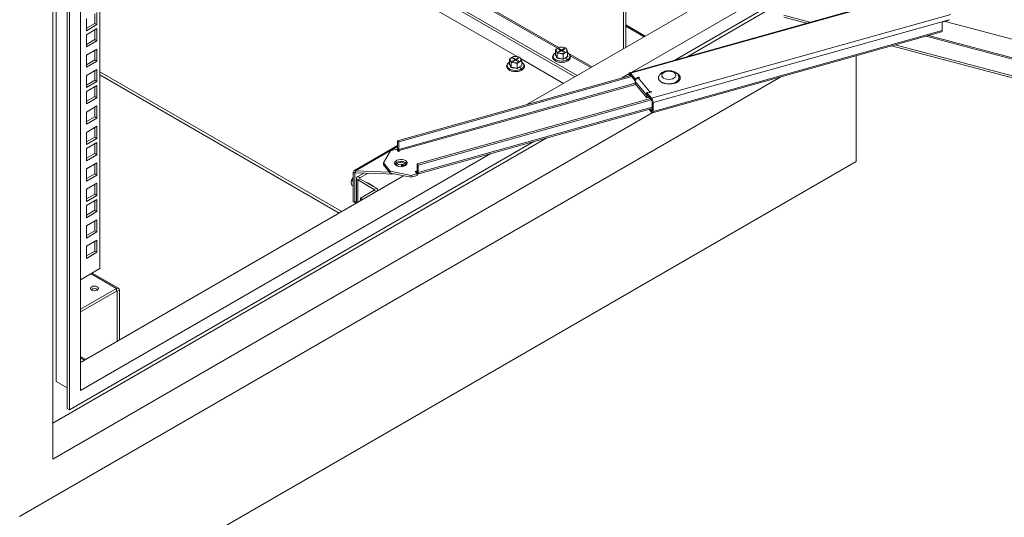
# Model space of a CAD drawing. Units: millimetres. Extents: x 63 to 8701, y 73 to 6222.
# Drawn here: x 7296 to 7924, y 3628 to 3945 of the extents above; entities that cross this region are included whole.
import ezdxf

# ---------------------------------------------------------------- set-up
doc = ezdxf.new("R2010")
doc.units = ezdxf.units.MM
doc.header["$LTSCALE"] = 5
doc.layers.get('0').update_dxf_attribs({"color": 1})

msp = doc.modelspace()

# ---------------------------------------------------------------- linework, layer by layer
at = {"color": 7, "linetype": 'Continuous', "lineweight": 18}
for p, q in [((7317.3, 5106.21), (7317.3, 3665.02)), ((7319.42, 3714.41), (7319.42, 5104.98)), ((7347.35, 5103.14), (7347.35, 3786.46)), ((7326.49, 5100.9), (7326.49, 3697.27)), ((7327.9, 5100.08), (7327.9, 3696.45)), ((7334.98, 5096), (7334.98, 3708.7)), ((7347.35, 4085.26), (7651.75, 3909.53)), ((7347.35, 4083.63), (7650.34, 3908.71)), ((7613.47, 3921.63), (7527.63, 3971.18)), ((7764.19, 3974.44), (7619.76, 3891.06)), ((7686.71, 3911.75), (7779.75, 3965.46)), ((7681.46, 3958.44), (7681.46, 3926.68)), ((7682.87, 3959.25), (7682.87, 3927.5)), ((7869.4, 3962.89), (7685.35, 3911.37)), ((7714.17, 3919.43), (7786.82, 3961.38)), ((7722.41, 3921.74), (7782.3, 3956.32)), ((7338.69, 3945.89), (7338.69, 3938.14)), ((7343.99, 3942.83), (7343.99, 3948.95)), ((7345.41, 3942.01), (7345.41, 3949.77)), ((7699.35, 3895.06), (7890.2, 3948.48)), ((7800.3, 3943.54), (7783.73, 3947.94)), ((7798.05, 3942.92), (7783.73, 3946.72)), ((7338.69, 3939.77), (7343.99, 3942.83)), ((7338.69, 3938.14), (7345.41, 3942.01)), ((7345.41, 3939.44), (7338.69, 3935.56)), ((7343.99, 3942.83), (7345.41, 3942.01)), ((7345.41, 3931.68), (7345.41, 3939.44)), ((7682.87, 3940.98), (7694.55, 3934.24)), ((7889.22, 3945.15), (7700.27, 3892.26)), ((7889.22, 3944.82), (7884.73, 3943.56)), ((7884.73, 3943.56), (7884.73, 3938.34)), ((7886.64, 3944.1), (8344.68, 3822.57)), ((7889.22, 3944.82), (7889.22, 3945.15)), ((7338.69, 3935.56), (7338.69, 3927.81)), ((7343.99, 3932.5), (7343.99, 3938.63)), ((7699.92, 3885.77), (7884.37, 3937.41)), ((7884.73, 3938.34), (7700.27, 3886.7)), ((7338.69, 3929.44), (7343.99, 3932.5)), ((7338.69, 3927.81), (7345.41, 3931.68)), ((7343.99, 3932.5), (7345.41, 3931.68)), ((7639.38, 3927.04), (7637.96, 3925.96)), ((7640.81, 3927.61), (7639.38, 3927.04)), ((7640.37, 3926.79), (7639.81, 3926.47)), ((7641.86, 3925.94), (7640.37, 3926.79)), ((7640.37, 3926.14), (7640.37, 3926.79)), ((7642.77, 3927.56), (7640.81, 3927.61)), ((7643.34, 3926.79), (7641.86, 3925.94)), ((7644.72, 3927.01), (7642.77, 3927.56)), ((7643.91, 3926.47), (7643.34, 3926.79)), ((7643.34, 3926.14), (7643.34, 3926.79)), ((7645.24, 3926.13), (7644.72, 3927.01)), ((8403.29, 3782.34), (7852.48, 3928.48)), ((8403.29, 3783.56), (7854.72, 3929.1)), ((7345.41, 3926.46), (7338.69, 3922.58)), ((7338.69, 3922.58), (7338.69, 3914.82)), ((7343.99, 3919.52), (7343.99, 3925.64)), ((7345.41, 3918.7), (7345.41, 3926.46)), ((7610.04, 3921.12), (7608.61, 3920.04)), ((7611.47, 3921.69), (7610.04, 3921.12)), ((7611.03, 3920.88), (7610.46, 3920.55)), ((7610.46, 3920.55), (7611.95, 3919.69)), ((7612.51, 3920.02), (7611.03, 3920.88)), ((7611.03, 3920.22), (7611.03, 3920.88)), ((7613.42, 3921.64), (7611.47, 3921.69)), ((7614, 3920.88), (7612.51, 3920.02)), ((7613.08, 3919.69), (7614.57, 3920.55)), ((7615.37, 3921.09), (7613.42, 3921.64)), ((7614.57, 3920.55), (7614, 3920.88)), ((7614, 3920.22), (7614, 3920.88)), ((7615.9, 3920.21), (7615.37, 3921.09)), ((7637.88, 3922.82), (7638.05, 3922.94)), ((7637.96, 3925.96), (7638.48, 3925.09)), ((7637.96, 3922.89), (7637.96, 3925.96)), ((7638.48, 3925.09), (7639, 3923.71)), ((7639, 3923.71), (7640.95, 3923.66)), ((7639, 3920.64), (7639, 3923.71)), ((7639.81, 3926.47), (7641.29, 3925.61)), ((7641.29, 3925.61), (7639.81, 3924.75)), ((7639.81, 3924.75), (7640.37, 3924.43)), ((7640.37, 3924.43), (7641.86, 3925.28)), ((7640.95, 3923.66), (7642.91, 3923.1)), ((7641.29, 3924.96), (7641.29, 3925.61)), ((7641.86, 3925.94), (7641.86, 3925.28)), ((7641.86, 3925.28), (7643.34, 3924.43)), ((7642.43, 3925.61), (7643.91, 3926.47)), ((7643.91, 3924.75), (7642.43, 3925.61)), ((7642.43, 3924.96), (7642.43, 3925.61)), ((7642.91, 3923.1), (7644.33, 3924.18)), ((7642.91, 3920.03), (7642.91, 3923.1)), ((7644.38, 3920.91), (7642.93, 3919.9)), ((7643.34, 3924.43), (7643.91, 3924.75)), ((7644.33, 3924.18), (7645.76, 3924.75)), ((7645.84, 3921.58), (7644.38, 3920.91)), ((7644.38, 3920.91), (7645.66, 3919.64)), ((7645.76, 3924.75), (7645.24, 3926.13)), ((7645.76, 3921.68), (7645.76, 3924.75)), ((7645.76, 3921.78), (7645.84, 3921.58)), ((7829.95, 3854.81), (7829.95, 3922.17)), ((7338.69, 3916.46), (7343.99, 3919.52)), ((7338.69, 3914.82), (7345.41, 3918.7)), ((7338.69, 3916.98), (7339.14, 3916.72)), ((7343.99, 3919.52), (7345.41, 3918.7)), ((7608.53, 3916.9), (7608.71, 3917.02)), ((7608.61, 3920.04), (7609.13, 3919.17)), ((7608.61, 3916.97), (7608.61, 3920.04)), ((7609.13, 3919.17), (7609.66, 3917.79)), ((7609.66, 3917.79), (7611.61, 3917.74)), ((7609.66, 3914.72), (7609.66, 3917.79)), ((7611.95, 3919.69), (7610.46, 3918.83)), ((7610.46, 3918.83), (7611.03, 3918.51)), ((7611.03, 3918.51), (7612.51, 3919.37)), ((7611.61, 3917.74), (7613.56, 3917.18)), ((7611.95, 3919.04), (7611.95, 3919.69)), ((7612.51, 3920.02), (7612.51, 3919.37)), ((7612.51, 3919.37), (7614, 3918.51)), ((7614.57, 3918.83), (7613.08, 3919.69)), ((7613.08, 3919.04), (7613.08, 3919.69)), ((7613.56, 3917.18), (7614.99, 3918.26)), ((7613.56, 3914.11), (7613.56, 3917.18)), ((7615.04, 3914.99), (7613.58, 3913.98)), ((7614, 3918.51), (7614.57, 3918.83)), ((7614.99, 3918.26), (7616.42, 3918.83)), ((7616.5, 3915.67), (7615.04, 3914.99)), ((7615.04, 3914.99), (7616.31, 3913.72)), ((7616.42, 3918.83), (7615.9, 3920.21)), ((7643.09, 3904.53), (7616.02, 3920.16)), ((7616.42, 3915.76), (7616.42, 3918.83)), ((7616.42, 3915.86), (7616.5, 3915.67)), ((7781.87, 3908.71), (7296.08, 3628.27)), ((7345.41, 3913.48), (7338.69, 3909.6)), ((7338.69, 3909.6), (7338.69, 3901.84)), ((7343.31, 3912.27), (7343.99, 3911.87)), ((7343.99, 3906.54), (7343.99, 3912.66)), ((7345.41, 3905.72), (7345.41, 3913.48)), ((7347.35, 3911.98), (7501.67, 3822.89)), ((7347.35, 3909.93), (7499.9, 3821.87)), ((7686.09, 3909.63), (7537.28, 3867.97)), ((7686.74, 3908.85), (7537.94, 3867.19)), ((7680.16, 3907.97), (7685.02, 3910.77)), ((7685.65, 3909.66), (7685, 3910.44)), ((7685, 3909.32), (7685, 3910.44)), ((7685.65, 3909.5), (7685.65, 3909.66)), ((7688.92, 3907.48), (7685.91, 3911.06)), ((7685.91, 3909.83), (7685.91, 3911.06)), ((7688.92, 3906.25), (7685.91, 3909.83)), ((7690.27, 3907.85), (7688.92, 3907.48)), ((7689.94, 3908.24), (7691.16, 3908.58)), ((7690.27, 3907.85), (7689.94, 3908.24)), ((7690.27, 3907.78), (7690.27, 3907.85)), ((7691.49, 3908.19), (7690.81, 3908)), ((7690.81, 3908), (7698.23, 3899.17)), ((7691.16, 3908.58), (7691.49, 3908.19)), ((7691.16, 3908.1), (7691.16, 3908.58)), ((7703.79, 3908), (7703.79, 3907.23)), ((7716.79, 3906.18), (7716.79, 3908)), ((7338.69, 3903.47), (7343.99, 3906.54)), ((7338.69, 3901.84), (7345.41, 3905.72)), ((7345.41, 3903.15), (7338.69, 3899.27)), ((7343.99, 3906.54), (7345.41, 3905.72)), ((7343.99, 3896.21), (7343.99, 3902.33)), ((7345.41, 3895.39), (7345.41, 3903.15)), ((7688.92, 3906.25), (7688.92, 3907.48)), ((7689, 3906.27), (7688.92, 3906.25)), ((7696.34, 3896.93), (7688.92, 3905.76)), ((7688.92, 3904.21), (7688.92, 3905.76)), ((7696.34, 3895.38), (7688.92, 3904.21)), ((7703.79, 3907.74), (7703.71, 3907.49)), ((7338.69, 3899.27), (7338.69, 3891.51)), ((7338.69, 3893.14), (7343.99, 3896.21)), ((7338.69, 3891.51), (7345.41, 3895.39)), ((7343.99, 3896.21), (7345.41, 3895.39)), ((7696.34, 3898.64), (7697.69, 3899.02)), ((7699.35, 3895.06), (7696.34, 3898.64)), ((7696.34, 3897.42), (7696.34, 3898.64)), ((7699.35, 3893.84), (7696.34, 3897.42)), ((7696.34, 3896.93), (7696.34, 3895.38)), ((7696.34, 3895.38), (7697.69, 3895.76)), ((7698.02, 3898.63), (7697.69, 3899.02)), ((7697.69, 3895.81), (7697.69, 3895.76)), ((7699.23, 3898.97), (7698.02, 3898.63)), ((7698.23, 3899.17), (7698.9, 3899.36)), ((7698.9, 3899.36), (7699.23, 3898.97)), ((7698.9, 3898.88), (7698.9, 3899.36)), ((7345.41, 3890.16), (7338.69, 3886.29)), ((7343.99, 3883.22), (7343.99, 3889.35)), ((7345.41, 3882.41), (7345.41, 3890.16)), ((7549.72, 3853.17), (7698.52, 3894.82)), ((7550.37, 3852.39), (7699.18, 3894.04)), ((7699.35, 3893.84), (7699.35, 3895.06)), ((7699.61, 3893.03), (7700.27, 3892.26)), ((7699.61, 3887.48), (7699.61, 3893.03)), ((7700.27, 3886.7), (7700.27, 3892.26)), ((7317.3, 3665.02), (7699.72, 3885.78)), ((7338.69, 3886.29), (7338.69, 3878.53)), ((7338.69, 3880.16), (7343.99, 3883.22)), ((7343.99, 3883.22), (7345.41, 3882.41)), ((7550.02, 3846.72), (7699.61, 3888.6)), ((7699.35, 3886.08), (7697.69, 3888.06)), ((7699.35, 3887.3), (7698.52, 3888.29)), ((7699.35, 3887.3), (7699.35, 3886.08)), ((7699.61, 3887.48), (7700.27, 3886.7)), ((7338.69, 3878.53), (7345.41, 3882.41)), ((7345.41, 3877.18), (7338.69, 3873.3)), ((7345.41, 3869.42), (7345.41, 3877.18)), ((7338.69, 3873.3), (7338.69, 3865.55)), ((7338.69, 3867.18), (7343.99, 3870.24)), ((7343.99, 3870.24), (7343.99, 3876.36)), ((7343.99, 3870.24), (7345.41, 3869.42)), ((7317.3, 3687.88), (7632.41, 3869.78)), ((7327.9, 3696.45), (7624.16, 3867.48)), ((7338.69, 3865.55), (7345.41, 3869.42)), ((7345.41, 3866.85), (7338.69, 3862.97)), ((7343.99, 3859.91), (7343.99, 3866.04)), ((7345.41, 3859.09), (7345.41, 3866.85)), ((7537.28, 3864.98), (7509.36, 3848.86)), ((7537.94, 3867.19), (7537.28, 3867.97)), ((7537.28, 3863.24), (7537.28, 3867.97)), ((7537.94, 3862.46), (7537.94, 3867.19)), ((7334.98, 3708.7), (7596.7, 3859.79)), ((7338.69, 3862.97), (7338.69, 3855.22)), ((7338.69, 3856.85), (7343.99, 3859.91)), ((7338.69, 3855.22), (7345.41, 3859.09)), ((7343.99, 3859.91), (7345.41, 3859.09)), ((7532.78, 3861.49), (7528.15, 3853.78)), ((7536.61, 3862.56), (7532.78, 3861.49)), ((7536.61, 3862.56), (7537.85, 3861.08)), ((7537.94, 3862.46), (7537.28, 3863.24)), ((7537.85, 3861.08), (7538.53, 3861.27)), ((7538.53, 3861.27), (7538.2, 3861.66)), ((7829.95, 3854.81), (7296.08, 3546.62)), ((7345.41, 3853.87), (7338.69, 3849.99)), ((7343.99, 3846.93), (7343.99, 3853.05)), ((7345.41, 3846.11), (7345.41, 3853.87)), ((7528.15, 3853.78), (7532.51, 3848.58)), ((7528.15, 3853.78), (7528.15, 3852.55)), ((7528.15, 3852.55), (7532.51, 3847.36)), ((7542.93, 3853.48), (7543.19, 3853.08)), ((7549.72, 3853.17), (7549.72, 3848.43)), ((7549.72, 3853.17), (7550.37, 3852.39)), ((7550.37, 3847.65), (7550.37, 3852.39)), ((7541.08, 3845.64), (7334.98, 3726.66)), ((7338.69, 3849.99), (7338.69, 3842.23)), ((7338.69, 3843.87), (7343.99, 3846.93)), ((7338.69, 3842.23), (7345.41, 3846.11)), ((7343.99, 3846.93), (7345.41, 3846.11)), ((7509.98, 3847.29), (7508.92, 3847.9)), ((7508.92, 3829.2), (7508.92, 3847.9)), ((7509.98, 3828.59), (7509.98, 3847.29)), ((7531.98, 3847.99), (7510.41, 3848.76)), ((7510.41, 3847.53), (7510.41, 3848.76)), ((7536.23, 3846.61), (7510.41, 3847.53)), ((7515.74, 3847.34), (7511.82, 3845.08)), ((7513.24, 3844.26), (7511.82, 3845.08)), ((7513.24, 3844.26), (7518.41, 3847.25)), ((7532.51, 3848.58), (7545.87, 3845.91)), ((7532.51, 3848.58), (7532.51, 3847.36)), ((7545.87, 3844.68), (7532.51, 3847.36)), ((7545.87, 3845.91), (7549.7, 3846.98)), ((7545.87, 3845.91), (7545.87, 3844.68)), ((7545.87, 3844.68), (7549.7, 3845.75)), ((7549.13, 3848.64), (7548.45, 3848.46)), ((7548.45, 3848.46), (7549.7, 3846.98)), ((7549.46, 3848.26), (7549.13, 3848.64)), ((7549.13, 3848.64), (7549.13, 3847.65)), ((7549.7, 3846.98), (7549.7, 3845.75)), ((7549.72, 3848.43), (7550.37, 3847.65)), ((7345.41, 3840.89), (7338.69, 3837.01)), ((7343.99, 3833.94), (7343.99, 3840.07)), ((7345.41, 3833.13), (7345.41, 3840.89)), ((7507.72, 3841.25), (7507.9, 3842.75)), ((7507.98, 3839.49), (7507.72, 3841.25)), ((7507.9, 3842.75), (7508.9, 3844.44)), ((7508.92, 3842.16), (7507.9, 3842.75)), ((7508.92, 3838.95), (7507.98, 3839.49)), ((7511.06, 3844.02), (7511.06, 3828.31)), ((7513.24, 3843.77), (7511.82, 3842.96)), ((7522.29, 3836.91), (7511.82, 3842.96)), ((7513.24, 3843.77), (7523.7, 3837.73)), ((7518.46, 3840.87), (7518.36, 3840.93)), ((7519, 3840.56), (7518.9, 3840.62)), ((7519.55, 3840.24), (7519.44, 3840.3)), ((7520.09, 3839.93), (7519.99, 3839.99)), ((7520.63, 3839.62), (7520.53, 3839.68)), ((7521.17, 3839.31), (7521.07, 3839.36)), ((7521.71, 3838.99), (7521.61, 3839.05)), ((7522.16, 3838.73), (7522.16, 3838.74)), ((7338.69, 3837.01), (7338.69, 3829.25)), ((7338.69, 3830.88), (7343.99, 3833.94)), ((7338.69, 3829.25), (7345.41, 3833.13)), ((7343.99, 3833.94), (7345.41, 3833.13)), ((7513.52, 3831.36), (7522.29, 3836.43)), ((7514.93, 3830.55), (7523.7, 3835.61)), ((7523.7, 3837.73), (7522.29, 3836.91)), ((7522.29, 3836.43), (7523.7, 3835.61)), ((7524.46, 3836.05), (7524.46, 3836.67)), ((7345.41, 3830.56), (7338.69, 3826.68)), ((7338.69, 3826.68), (7338.69, 3818.92)), ((7343.99, 3823.62), (7343.99, 3829.74)), ((7345.41, 3822.8), (7345.41, 3830.56)), ((7509.98, 3828.59), (7508.92, 3829.2)), ((7509.98, 3828.59), (7511.06, 3829.21)), ((7513.52, 3831.36), (7513.52, 3829.73)), ((7513.52, 3831.36), (7514.93, 3830.55)), ((7338.69, 3820.55), (7343.99, 3823.62)), ((7338.69, 3818.92), (7345.41, 3822.8)), ((7343.99, 3823.62), (7345.41, 3822.8)), ((7345.41, 3817.57), (7338.69, 3813.7)), ((7338.69, 3813.7), (7338.69, 3805.94)), ((7343.99, 3810.63), (7343.99, 3816.76)), ((7345.41, 3809.82), (7345.41, 3817.57)), ((7338.69, 3807.57), (7343.99, 3810.63)), ((7338.69, 3805.94), (7345.41, 3809.82)), ((7343.99, 3810.63), (7345.41, 3809.82)), ((7345.41, 3804.59), (7338.69, 3800.71)), ((7343.99, 3797.65), (7343.99, 3803.77)), ((7345.41, 3796.83), (7345.41, 3804.59)), ((7338.69, 3800.71), (7338.69, 3792.96)), ((7338.69, 3794.59), (7343.99, 3797.65)), ((7338.69, 3792.96), (7345.41, 3796.83)), ((7343.99, 3797.65), (7345.41, 3796.83)), ((7347.35, 3786.46), (7334.98, 3779.32)), ((7359.19, 3773.9), (7342.38, 3783.6)), ((7357.89, 3773.77), (7334.98, 3760.54)), ((7334.98, 3758.91), (7357.89, 3772.13)), ((7357.89, 3772.13), (7357.89, 3773.77)), ((7358.31, 3771.89), (7359.72, 3772.71)), ((7358.31, 3771.89), (7358.31, 3740.13)), ((7359.72, 3740.95), (7359.72, 3772.71)), ((7334.98, 3729.53), (7337.46, 3728.09)), ((7326.49, 3710.33), (7319.42, 3714.41)), ((7327.9, 3696.45), (7326.49, 3697.27))]:
    msp.add_line(p, q, dxfattribs=at)
at = {"color": 8, "linetype": 'Continuous', "lineweight": 18}
for p, q in [((7640.14, 3927.34), (7504.34, 4005.73)), ((7505.98, 4003.8), (7639.2, 3926.9)), ((7869.61, 3962.48), (7685.91, 3911.06)), ((7682.87, 3941.86), (7695.31, 3934.68)), ((7874.41, 3934.62), (8341.49, 3810.69)), ((8341.76, 3811.49), (7876.01, 3935.06)), ((7661.37, 3915.08), (7645.76, 3924.09)), ((7647.41, 3922.16), (7660.52, 3914.59)), ((7685.65, 3909.66), (7685.98, 3909.75)), ((7688.92, 3904.72), (7537.94, 3862.46)), ((7538.2, 3861.66), (7689.17, 3903.92)), ((7696.67, 3897.02), (7696.34, 3896.93)), ((7698.23, 3898.69), (7698.23, 3899.17)), ((7550.37, 3847.65), (7699.61, 3889.43)), ((7699.6, 3887.37), (7699.35, 3887.3)), ((7537.28, 3864.27), (7510.41, 3848.76)), ((7538.2, 3861.66), (7538.2, 3861.18)), ((7540.17, 3851.48), (7540.04, 3851.42)), ((7509.98, 3847.29), (7510.41, 3847.53)), ((7549.71, 3848.33), (7549.46, 3848.26)), ((7549.46, 3848.26), (7549.46, 3847.26)), ((7511.82, 3842.96), (7511.82, 3828.75)), ((7513.24, 3843.77), (7513.24, 3844.26)), ((7522.29, 3836.43), (7522.29, 3836.91)), ((7341.62, 3783.16), (7357.89, 3773.77)), ((7358.31, 3771.89), (7357.89, 3772.13)), ((7334.98, 3730.41), (7338.22, 3728.53))]:
    msp.add_line(p, q, dxfattribs=at)
at = {"color": 7, "linetype": 'Continuous', "lineweight": 18, "flags": 128}
for points in [[(7884.37, 3937.41), (7884.46, 3937.44), (7884.57, 3937.57), (7884.66, 3937.76), (7884.71, 3938.02), (7884.73, 3938.34)], [(7685, 3910.44), (7685.01, 3910.75), (7685.07, 3911.01), (7685.15, 3911.2), (7685.26, 3911.33), (7685.4, 3911.38), (7685.56, 3911.35), (7685.73, 3911.24), (7685.91, 3911.06)], [(7685.65, 3909.66), (7685.66, 3909.75), (7685.67, 3909.82), (7685.69, 3909.88), (7685.73, 3909.91), (7685.77, 3909.93), (7685.81, 3909.92), (7685.86, 3909.89), (7685.91, 3909.83)], [(7704.33, 3906.33), (7705.17, 3905.57), (7706.28, 3904.93), (7707.61, 3904.45), (7709.09, 3904.16), (7710.65, 3904.06), (7712.2, 3904.16), (7713.68, 3904.46), (7715.01, 3904.95), (7716.11, 3905.59), (7716.94, 3906.35), (7717.46, 3907.21), (7717.63, 3908.11), (7717.45, 3909.01), (7716.93, 3909.86), (7716.09, 3910.63), (7714.98, 3911.26), (7714.96, 3911.27)], [(7706.24, 3908.5), (7706.96, 3907.89), (7707.95, 3907.42), (7709.12, 3907.13), (7710.39, 3907.04), (7711.66, 3907.16), (7712.81, 3907.48), (7713.76, 3907.98), (7714.43, 3908.61), (7714.76, 3909.33), (7714.73, 3910.07), (7714.34, 3910.77), (7713.62, 3911.38), (7712.64, 3911.85), (7711.46, 3912.15), (7710.19, 3912.23), (7708.92, 3912.11), (7707.77, 3911.79), (7706.82, 3911.29), (7706.16, 3910.66), (7705.82, 3909.95), (7705.85, 3909.21), (7706.24, 3908.5)], [(7696.39, 3897.35), (7696.38, 3897.27), (7696.34, 3896.93)], [(7698.23, 3899.17), (7697.86, 3899.04), (7697.73, 3898.97)], [(7699.61, 3887.48), (7699.61, 3887.39), (7699.59, 3887.32), (7699.57, 3887.26), (7699.54, 3887.23), (7699.5, 3887.21), (7699.45, 3887.22), (7699.4, 3887.25), (7699.35, 3887.3)], [(7700.27, 3886.7), (7700.25, 3886.39), (7700.2, 3886.13), (7700.11, 3885.93), (7700, 3885.81), (7699.86, 3885.76), (7699.7, 3885.79), (7699.53, 3885.9), (7699.35, 3886.08)], [(7542.93, 3854.7), (7543.28, 3854.05), (7543.29, 3853.36), (7542.94, 3852.7), (7542.27, 3852.13), (7541.34, 3851.7), (7540.23, 3851.45), (7539.04, 3851.39), (7537.88, 3851.55), (7536.84, 3851.89), (7536.03, 3852.39), (7535.51, 3853.01), (7535.33, 3853.69), (7535.5, 3854.37), (7536.02, 3854.99), (7536.83, 3855.5), (7537.86, 3855.84), (7539.02, 3856), (7540.21, 3855.95), (7541.32, 3855.7), (7542.25, 3855.27), (7542.93, 3854.7)], [(7535.47, 3853.08), (7535.5, 3853.15), (7536.02, 3853.77), (7536.83, 3854.27), (7537.86, 3854.62), (7539.02, 3854.77), (7540.21, 3854.72), (7541.32, 3854.47), (7542.25, 3854.05), (7542.93, 3853.48)], [(7542.4, 3852.22), (7542.42, 3852.63), (7542.14, 3853.23), (7541.52, 3853.74), (7540.64, 3854.09), (7539.6, 3854.25), (7538.53, 3854.2), (7537.55, 3853.94), (7536.79, 3853.5), (7536.33, 3852.94), (7536.24, 3852.32), (7536.26, 3852.22)], [(7541.84, 3851.9), (7541.88, 3852.04), (7541.94, 3852.21)], [(7541.98, 3851.97), (7541.98, 3851.98), (7542.03, 3852.12)], [(7549.72, 3848.43), (7549.71, 3848.34), (7549.7, 3848.27), (7549.67, 3848.21), (7549.64, 3848.18), (7549.6, 3848.16), (7549.56, 3848.17), (7549.51, 3848.2), (7549.46, 3848.26)], [(7550.37, 3847.65), (7550.36, 3847.34), (7550.3, 3847.08), (7550.22, 3846.89), (7550.1, 3846.76), (7549.97, 3846.71), (7549.81, 3846.74), (7549.7, 3846.8)], [(7517.56, 3841.28), (7517.95, 3841.16), (7518.14, 3841.02)], [(7517.92, 3841.18), (7517.97, 3841.15), (7518.12, 3841.02)], [(7517.96, 3841.04), (7518.15, 3841.01), (7518.36, 3840.93)], [(7518.51, 3840.73), (7518.69, 3840.7), (7518.9, 3840.62)], [(7519.05, 3840.42), (7519.23, 3840.39), (7519.44, 3840.3)], [(7519.59, 3840.1), (7519.77, 3840.08), (7519.99, 3839.99)], [(7520.13, 3839.79), (7520.32, 3839.76), (7520.53, 3839.68)], [(7520.68, 3839.48), (7520.86, 3839.45), (7521.07, 3839.36)], [(7521.22, 3839.17), (7521.4, 3839.14), (7521.61, 3839.05)], [(7521.76, 3838.85), (7521.94, 3838.82), (7522.16, 3838.74)], [(7521.77, 3838.85), (7521.95, 3838.82), (7522.42, 3838.51), (7522.46, 3838.45)], [(7345.58, 3772.79), (7346.12, 3773.26), (7346.31, 3773.81), (7346.12, 3774.36), (7345.58, 3774.83), (7344.77, 3775.14), (7343.81, 3775.25), (7342.86, 3775.14), (7342.05, 3774.83), (7341.5, 3774.36), (7341.31, 3773.81), (7341.5, 3773.26), (7342.05, 3772.79), (7342.86, 3772.47), (7343.81, 3772.36), (7344.77, 3772.47), (7345.58, 3772.79)]]:
    msp.add_lwpolyline(points, dxfattribs=at)
at = {"color": 8, "linetype": 'Continuous', "lineweight": 18, "flags": 128}
for points in [[(7637.96, 3923.96), (7637.21, 3923.38), (7636.67, 3922.63), (7636.49, 3921.83), (7636.67, 3921.03), (7637.21, 3920.28), (7638.06, 3919.64), (7639.17, 3919.14), (7640.47, 3918.83), (7641.86, 3918.73), (7643.25, 3918.83), (7644.55, 3919.14), (7645.66, 3919.64)], [(7645.66, 3919.64), (7646.51, 3920.28), (7647.05, 3921.03), (7647.23, 3921.83), (7647.05, 3922.63), (7646.51, 3923.38), (7645.76, 3923.96)], [(7608.61, 3918.04), (7607.86, 3917.46), (7607.33, 3916.71), (7607.14, 3915.91), (7607.33, 3915.11), (7607.86, 3914.36), (7608.72, 3913.72), (7609.83, 3913.23), (7611.12, 3912.92), (7612.51, 3912.81), (7613.9, 3912.92), (7615.2, 3913.23), (7616.31, 3913.72)], [(7616.31, 3913.72), (7617.17, 3914.36), (7617.7, 3915.11), (7617.89, 3915.91), (7617.7, 3916.71), (7617.17, 3917.46), (7616.42, 3918.04)], [(7645.79, 3918.89), (7645.84, 3918.94), (7645.88, 3919.05), (7645.88, 3919.19), (7645.84, 3919.35), (7645.76, 3919.51), (7645.66, 3919.64)], [(7616.44, 3912.97), (7616.5, 3913.02), (7616.54, 3913.13), (7616.54, 3913.27), (7616.5, 3913.43), (7616.42, 3913.59), (7616.31, 3913.72)], [(7704.44, 3906.37), (7703.95, 3907.19), (7703.79, 3908)], [(7716.79, 3908.01), (7716.74, 3907.52), (7716.37, 3906.67), (7715.67, 3905.9), (7714.69, 3905.24), (7713.46, 3904.73), (7712.07, 3904.39), (7710.58, 3904.25), (7709.07, 3904.32), (7707.63, 3904.58), (7706.34, 3905.03), (7705.25, 3905.63), (7704.44, 3906.37)]]:
    msp.add_lwpolyline(points, dxfattribs=at)
at = {"color": 7, "linetype": 'Continuous', "lineweight": 18}
for centre, radius, start, end in [((7639.93, 3925.6), 1.54, 110.74208, 199.461), ((7641.85, 3922.27), 5.37, 80.2289, 117.35717), ((7642.57, 3924.37), 3.2, 33.43888, 86.5665), ((7610.58, 3919.68), 1.54, 110.74208, 199.461), ((7612.51, 3916.35), 5.37, 80.2289, 117.35717), ((7613.23, 3918.45), 3.2, 33.43888, 86.5665), ((7641.15, 3926.85), 3.2, 213.43888, 266.5665), ((7641.87, 3928.95), 5.37, 260.2289, 297.35717), ((7643.79, 3925.62), 1.54, 290.74208, 19.461), ((7611.8, 3920.93), 3.2, 213.43888, 266.5665), ((7612.52, 3923.03), 5.37, 260.2289, 297.35717), ((7614.44, 3919.7), 1.54, 290.74208, 19.461), ((7691.46, 3905.54), 2.55, 104.81199, 174.98111), ((7706.19, 3908.08), 2.55, 148.71793, 223.25352), ((7714.49, 3906.59), 3.19, 16.31763, 46.82512), ((7695.35, 3892.2), 4.92, 0.62863, 35.54337), ((7698.21, 3893.02), 1.41, 0.62863, 35.54337), ((7542.6, 3863.37), 5.32, 181.4277, 203.93552), ((7539.34, 3862.47), 1.41, 180.62863, 215.54337), ((7539.33, 3849), 4.12, 47.54296, 132.45704), ((7541.6, 3852.34), 1.94, 159.48793, 208.53572), ((7542.55, 3852.1), 2.45, 159.5848, 196.32514), ((7542.89, 3852.02), 2.69, 160.13442, 192.17453), ((7543.7, 3851.7), 3.06, 158.74769, 183.42002), ((7543.86, 3851.63), 3.12, 158.47741, 181.64238), ((7544.65, 3851.28), 3.48, 158.24367, 173.86649), ((7544.8, 3851.21), 3.53, 158.26271, 172.1659), ((7509.83, 3848.05), 0.917, 50.79671, 189.21404), ((7510.24, 3847.33), 0.262, 50.79671, 189.21404), ((7512.23, 3844.02), 1.14, 110.78342, 249.21658), ((7513.33, 3844.02), 0.262, 110.78342, 249.21658), ((7518.03, 3840.12), 0.866, 42.84098, 87.47563), ((7518.57, 3839.81), 0.866, 42.84098, 87.47563), ((7519.11, 3839.49), 0.866, 42.84098, 87.47563), ((7519.65, 3839.18), 0.866, 42.84098, 87.47563), ((7520.2, 3838.87), 0.866, 42.84098, 87.47563), ((7520.74, 3838.56), 0.866, 42.84098, 87.47563), ((7521.28, 3838.24), 0.866, 42.84098, 87.47563), ((7522.19, 3836.67), 0.262, 290.78342, 69.21658), ((7523.3, 3836.67), 1.14, 290.78342, 69.21658), ((7343.81, 3770.2), 3.47, 53.59148, 126.40852), ((7358.6, 3772.89), 1.14, 350.78596, 129.20329), ((7358.05, 3771.93), 0.262, 350.78596, 129.20329)]:
    msp.add_arc(centre, radius, start, end, dxfattribs=at)
for points, knots in [([(7637.93, 3924), (7637.76, 3923.9), (7637.28, 3923.59), (7636.65, 3922.98), (7636.21, 3922.14), (7636.11, 3921.25), (7636.35, 3920.41), (7636.87, 3919.66), (7637.66, 3919.01), (7638.68, 3918.49), (7639.89, 3918.13), (7641.06, 3917.94), (7641.82, 3917.96), (7642.12, 3917.97)], [0, 0, 0, 0, 0.053254, 0.154638, 0.255306, 0.351715, 0.444432, 0.537135, 0.633276, 0.732454, 0.832437, 0.93221, 1, 1, 1, 1]), ([(7637.88, 3922.82), (7637.88, 3922.82), (7637.88, 3922.82), (7637.88, 3922.82), (7637.89, 3922.82), (7637.91, 3922.83), (7637.93, 3922.84), (7637.95, 3922.86), (7637.95, 3922.88), (7637.96, 3922.89)], [0, 0, 0, 0, 0.001907, 0.018339, 0.0656, 0.250853, 0.500989, 0.77013, 1, 1, 1, 1]), ([(7638.94, 3920.52), (7638.77, 3920.99), (7638.42, 3921.92), (7638.06, 3922.52), (7637.88, 3922.82)], [0, 0, 0, 0, 0.501362, 1, 1, 1, 1]), ([(7637.96, 3922.89), (7638.15, 3922.55), (7638.5, 3921.95), (7638.85, 3921.04), (7639, 3920.64)], [0, 0, 0, 0, 0.559471, 1, 1, 1, 1]), ([(7638.94, 3920.52), (7638.94, 3920.52), (7638.95, 3920.52), (7638.95, 3920.52), (7638.95, 3920.53), (7638.97, 3920.55), (7638.99, 3920.57), (7639, 3920.61), (7639, 3920.63), (7639, 3920.64)], [0, 0, 0, 0, 0.001903, 0.018329, 0.065586, 0.250854, 0.500989, 0.77013, 1, 1, 1, 1]), ([(7642.93, 3919.9), (7642.26, 3920.09), (7640.94, 3920.46), (7639.61, 3920.5), (7638.94, 3920.52)], [0, 0, 0, 0, 0.501362, 1, 1, 1, 1]), ([(7639, 3920.64), (7639.73, 3920.61), (7641.03, 3920.56), (7642.33, 3920.19), (7642.91, 3920.03)], [0, 0, 0, 0, 0.559471, 1, 1, 1, 1]), ([(7642.91, 3920.03), (7643.44, 3920.42), (7644.39, 3921.13), (7645.34, 3921.51), (7645.76, 3921.68)], [0, 0, 0, 0, 0.559471, 1, 1, 1, 1]), ([(7645.79, 3918.89), (7645.95, 3919), (7646.44, 3919.3), (7647.07, 3919.92), (7647.51, 3920.75), (7647.61, 3921.64), (7647.37, 3922.48), (7646.84, 3923.22), (7646.28, 3923.74), (7645.84, 3923.95), (7645.74, 3924)], [0, 0, 0, 0, 0.080448, 0.233603, 0.385677, 0.531317, 0.671379, 0.811421, 0.956657, 1, 1, 1, 1]), ([(7645.76, 3921.68), (7645.76, 3921.67), (7645.77, 3921.65), (7645.79, 3921.63), (7645.81, 3921.6), (7645.83, 3921.59), (7645.84, 3921.59), (7645.84, 3921.59), (7645.84, 3921.59), (7645.84, 3921.58), (7645.84, 3921.58)], [0, 0, 0, 0, 0.2299, 0.499057, 0.749202, 0.93477, 0.981928, 0.994559, 0.998176, 1, 1, 1, 1]), ([(7608.59, 3918.08), (7608.42, 3917.98), (7607.93, 3917.67), (7607.31, 3917.06), (7606.86, 3916.22), (7606.77, 3915.34), (7607.01, 3914.5), (7607.53, 3913.75), (7608.31, 3913.1), (7609.33, 3912.57), (7610.54, 3912.21), (7611.72, 3912.02), (7612.47, 3912.04), (7612.78, 3912.05)], [0, 0, 0, 0, 0.053254, 0.154638, 0.255306, 0.351715, 0.444432, 0.537135, 0.633276, 0.732454, 0.832437, 0.93221, 1, 1, 1, 1]), ([(7608.53, 3916.9), (7608.53, 3916.9), (7608.53, 3916.9), (7608.54, 3916.9), (7608.55, 3916.9), (7608.57, 3916.91), (7608.59, 3916.92), (7608.61, 3916.94), (7608.61, 3916.96), (7608.61, 3916.97)], [0, 0, 0, 0, 0.001907, 0.018339, 0.0656, 0.250853, 0.500989, 0.77013, 1, 1, 1, 1]), ([(7609.6, 3914.6), (7609.42, 3915.07), (7609.07, 3916), (7608.71, 3916.6), (7608.53, 3916.9)], [0, 0, 0, 0, 0.501362, 1, 1, 1, 1]), ([(7608.61, 3916.97), (7608.81, 3916.63), (7609.16, 3916.03), (7609.5, 3915.12), (7609.66, 3914.72)], [0, 0, 0, 0, 0.559471, 1, 1, 1, 1]), ([(7609.6, 3914.6), (7609.6, 3914.6), (7609.6, 3914.6), (7609.6, 3914.6), (7609.61, 3914.61), (7609.62, 3914.63), (7609.64, 3914.66), (7609.65, 3914.69), (7609.66, 3914.71), (7609.66, 3914.72)], [0, 0, 0, 0, 0.001903, 0.018329, 0.065586, 0.250854, 0.500989, 0.77013, 1, 1, 1, 1]), ([(7613.58, 3913.98), (7612.92, 3914.17), (7611.59, 3914.54), (7610.26, 3914.58), (7609.6, 3914.6)], [0, 0, 0, 0, 0.501362, 1, 1, 1, 1]), ([(7609.66, 3914.72), (7610.39, 3914.69), (7611.69, 3914.64), (7612.99, 3914.27), (7613.56, 3914.11)], [0, 0, 0, 0, 0.559471, 1, 1, 1, 1]), ([(7613.56, 3914.11), (7614.09, 3914.51), (7615.05, 3915.21), (7616, 3915.59), (7616.42, 3915.76)], [0, 0, 0, 0, 0.559471, 1, 1, 1, 1]), ([(7613.56, 3914.11), (7613.56, 3914.1), (7613.56, 3914.08), (7613.57, 3914.05), (7613.57, 3914.02), (7613.58, 3914), (7613.58, 3913.99), (7613.58, 3913.98), (7613.58, 3913.98), (7613.58, 3913.98), (7613.58, 3913.98)], [0, 0, 0, 0, 0.2299, 0.499057, 0.749202, 0.93477, 0.981928, 0.994559, 0.998175, 1, 1, 1, 1]), ([(7616.44, 3912.97), (7616.61, 3913.08), (7617.1, 3913.38), (7617.72, 3914), (7618.17, 3914.83), (7618.26, 3915.72), (7618.03, 3916.56), (7617.49, 3917.3), (7616.94, 3917.81), (7616.51, 3918.02), (7616.42, 3918.07)], [0, 0, 0, 0, 0.080715, 0.234378, 0.386956, 0.533079, 0.673605, 0.814111, 0.959829, 1, 1, 1, 1]), ([(7616.42, 3915.76), (7616.42, 3915.75), (7616.42, 3915.73), (7616.44, 3915.71), (7616.46, 3915.68), (7616.48, 3915.67), (7616.49, 3915.67), (7616.5, 3915.67), (7616.5, 3915.67), (7616.5, 3915.67), (7616.5, 3915.67)], [0, 0, 0, 0, 0.2299, 0.499057, 0.749202, 0.93477, 0.981928, 0.994559, 0.998176, 1, 1, 1, 1]), ([(7642.12, 3917.97), (7642.27, 3917.97), (7642.86, 3917.96), (7643.87, 3918.14), (7644.97, 3918.46), (7645.55, 3918.77), (7645.79, 3918.89)], [0, 0, 0, 0, 0.105584, 0.436359, 0.768294, 1, 1, 1, 1]), ([(7642.91, 3920.03), (7642.91, 3920.02), (7642.91, 3920), (7642.91, 3919.97), (7642.92, 3919.93), (7642.92, 3919.91), (7642.93, 3919.91), (7642.93, 3919.9), (7642.93, 3919.9), (7642.93, 3919.9), (7642.93, 3919.9)], [0, 0, 0, 0, 0.2299, 0.499057, 0.749202, 0.93477, 0.981928, 0.994559, 0.998175, 1, 1, 1, 1]), ([(7612.78, 3912.05), (7612.92, 3912.05), (7613.51, 3912.04), (7614.53, 3912.22), (7615.62, 3912.54), (7616.2, 3912.85), (7616.44, 3912.97)], [0, 0, 0, 0, 0.105584, 0.436359, 0.768294, 1, 1, 1, 1]), ([(7716.76, 3908.02), (7716.75, 3908.26), (7716.75, 3908.85), (7716.39, 3909.73), (7715.78, 3910.59), (7714.94, 3911.32), (7713.88, 3911.92), (7712.61, 3912.35), (7711.22, 3912.59), (7709.77, 3912.62), (7708.34, 3912.44), (7706.99, 3912.04), (7705.82, 3911.45), (7704.89, 3910.69), (7704.24, 3909.82), (7703.85, 3908.9), (7703.82, 3908.28), (7703.81, 3907.99)], [0, 0, 0, 0, 0.044587, 0.106732, 0.168877, 0.234178, 0.30416, 0.377649, 0.451802, 0.525833, 0.600277, 0.675801, 0.753358, 0.822429, 0.886994, 0.948452, 1, 1, 1, 1])]:
    msp.add_open_spline(points, degree=3, knots=knots, dxfattribs=at)

doc.saveas('drawing.dxf')
